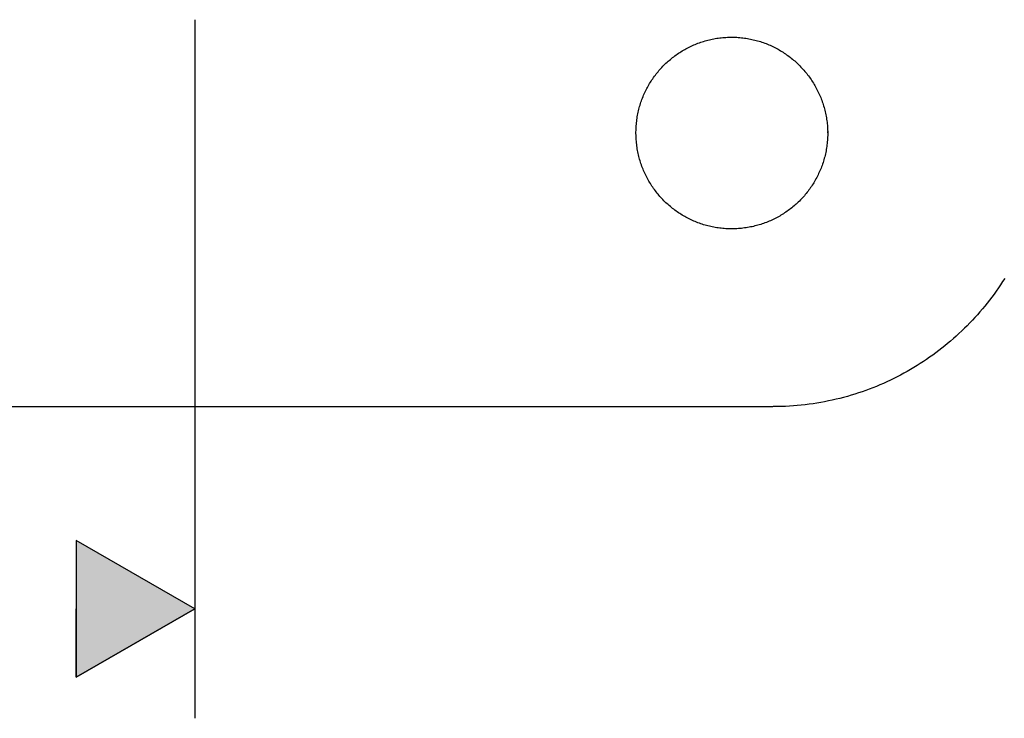
# Model space of a CAD drawing. Extents: x -138 to 452, y 87 to 529.
# Drawn here: x -55 to 17, y 107 to 159 of the extents above; entities that cross this region are included whole.
import ezdxf

# ---------------------------------------------------------------- set-up
doc = ezdxf.new("R2010")
doc.units = 0
doc.header["$MEASUREMENT"] = 0
doc.layers.add('EBENE_1', color=160, linetype='CONTINUOUS')

# ---------------------------------------------------------------- blocks, each defined once
blk = doc.blocks.new('*U69')
at = {"layer": 'EBENE_1', "color": 7, "linetype": 'Continuous'}
for p, q in [((-52.088, -46.912), (-52.088, -48.164)), ((-49.922, -48.164), (-52.088, -46.912)), ((-49.922, -48.164), (-52.088, -49.413)), ((-52.088, -49.413), (-52.088, -48.164))]:
    blk.add_line(p, q, dxfattribs=at)
blk.add_solid([(-52.088, -46.912), (-52.088, -48.164), (-49.922, -48.164)], dxfattribs=at)
at = {"layer": 'EBENE_1', "color": 7, "linetype": 'Continuous', "extrusion": (0, 0, -1)}
blk.add_solid([(52.088, -48.164), (49.922, -48.164), (52.088, -49.413)], dxfattribs=at)
blk = doc.blocks.new('AI9-BLK1')
at = {"layer": 'EBENE_1', "color": 7}
for p, q in [((-49.921501, -37.393928), (-49.921501, -50.164208)), ((-56.361762, -44.466364), (-39.364867, -44.466364)), ((-49.921501, -48.163985), (-52.087604, -46.912037)), ((-52.087604, -46.912037), (-52.087604, -49.412832)), ((-52.087604, -49.412832), (-49.921501, -48.163985))]:
    blk.add_line(p, q, dxfattribs=at)
for points in [[(-38.3594, -39.4603, 0), (-38.3594, -39.4594, 0), (-38.3594, -39.4585, 0), (-38.3594, -39.4576, 0), (-38.3594, -39.4567, 0), (-38.3594, -39.4559, 0), (-38.3594, -39.4551, 0), (-38.3594, -39.4543, 0), (-38.3594, -39.4536, 0), (-38.3594, -39.4528, 0), (-38.3594, -39.4521, 0), (-38.3594, -39.4514, 0), (-38.3594, -39.4508, 0), (-38.3594, -39.4501, 0), (-38.3594, -39.4495, 0), (-38.3594, -39.4489, 0), (-38.3594, -39.4483, 0), (-38.3594, -39.4478, 0), (-38.3594, -39.4472, 0), (-38.3594, -39.4467, 0), (-38.3594, -39.4462, 0), (-38.3594, -39.4457, 0), (-38.3594, -39.4453, 0), (-38.3594, -39.4449, 0), (-38.3594, -39.4445, 0), (-38.3594, -39.4441, 0), (-38.3594, -39.4437, 0), (-38.3594, -39.4434, 0), (-38.3594, -39.443, 0), (-38.3594, -39.4427, 0), (-38.3594, -39.4424, 0), (-38.3594, -39.4422, 0), (-38.3594, -39.4419, 0), (-38.3594, -39.4417, 0), (-38.3594, -39.4415, 0), (-38.3594, -39.4413, 0), (-38.3594, -39.4411, 0), (-38.3594, -39.441, 0), (-38.3594, -39.4408, 0), (-38.3594, -39.4407, 0), (-38.3594, -39.4406, 0), (-38.3594, -39.4405, 0), (-38.3594, -39.4404, 0), (-38.3594, -39.4404, 0), (-38.3594, -39.4404, 0), (-38.3594, -39.4403, 0), (-38.3594, -39.4403, 0), (-38.3594, -39.4403, 0), (-38.3594, -39.4404, 0), (-38.3594, -39.4404, 0), (-38.3594, -39.4405, 0), (-38.3594, -39.4406, 0), (-38.3594, -39.4407, 0), (-38.3594, -39.4408, 0), (-38.3594, -39.4409, 0), (-38.3594, -39.441, 0), (-38.3594, -39.4412, 0), (-38.3594, -39.4413, 0), (-38.3594, -39.4415, 0), (-38.3594, -39.4417, 0), (-38.3594, -39.4419, 0), (-38.3594, -39.4422, 0), (-38.3594, -39.4424, 0), (-38.3594, -39.4426, 0), (-38.3594, -39.4429, 0), (-38.3594, -39.4432, 0), (-38.3594, -39.4435, 0), (-38.3594, -39.4438, 0), (-38.3594, -39.4441, 0), (-38.3594, -39.4444, 0), (-38.3594, -39.4448, 0), (-38.3594, -39.4451, 0), (-38.3594, -39.4455, 0), (-38.3594, -39.4458, 0), (-38.3594, -39.4462, 0), (-38.3594, -39.4466, 0), (-38.3594, -39.447, 0), (-38.3594, -39.4474, 0), (-38.3594, -39.4479, 0), (-38.3594, -39.4483, 0), (-38.3594, -39.4488, 0), (-38.3594, -39.4492, 0), (-38.3594, -39.4497, 0), (-38.3594, -39.4502, 0), (-38.3594, -39.4506, 0), (-38.3594, -39.4511, 0), (-38.3594, -39.4516, 0), (-38.3594, -39.4522, 0), (-38.3594, -39.4527, 0), (-38.3594, -39.4532, 0), (-38.3594, -39.4538, 0), (-38.3594, -39.4543, 0), (-38.3594, -39.4549, 0), (-38.3594, -39.4554, 0), (-38.3594, -39.456, 0), (-38.3594, -39.4566, 0), (-38.3594, -39.4572, 0), (-38.3594, -39.4578, 0), (-38.3594, -39.4584, 0), (-38.3594, -39.459, 0), (-38.3594, -39.4596, 0), (-38.3594, -39.4602, 0), (-38.3596, -39.4843, 0), (-38.3602, -39.513, 0), (-38.3612, -39.5416, 0), (-38.3628, -39.5701, 0), (-38.3647, -39.5984, 0), (-38.3671, -39.6266, 0), (-38.37, -39.6547, 0), (-38.3732, -39.6827, 0), (-38.3769, -39.7105, 0), (-38.3811, -39.7382, 0), (-38.3856, -39.7657, 0), (-38.3906, -39.7931, 0), (-38.396, -39.8203, 0), (-38.4018, -39.8474, 0), (-38.4081, -39.8743, 0), (-38.4147, -39.901, 0), (-38.4217, -39.9276, 0), (-38.4292, -39.954, 0), (-38.437, -39.9803, 0), (-38.4453, -40.0063, 0), (-38.4539, -40.0322, 0), (-38.4629, -40.0579, 0), (-38.4723, -40.0834, 0), (-38.4821, -40.1088, 0), (-38.4922, -40.1339, 0), (-38.5028, -40.1588, 0), (-38.5137, -40.1836, 0), (-38.5249, -40.2081, 0), (-38.5366, -40.2324, 0), (-38.5485, -40.2566, 0), (-38.5609, -40.2805, 0), (-38.5736, -40.3041, 0), (-38.5866, -40.3276, 0), (-38.6, -40.3508, 0), (-38.6138, -40.3739, 0), (-38.6279, -40.3966, 0), (-38.6423, -40.4192, 0), (-38.657, -40.4415, 0), (-38.6721, -40.4636, 0), (-38.6875, -40.4854, 0), (-38.7032, -40.507, 0), (-38.7193, -40.5283, 0), (-38.7356, -40.5493, 0), (-38.7523, -40.5702, 0), (-38.7693, -40.5907, 0), (-38.7866, -40.611, 0), (-38.8042, -40.631, 0), (-38.822, -40.6507, 0), (-38.8402, -40.6702, 0), (-38.8587, -40.6894, 0), (-38.8775, -40.7083, 0), (-38.8965, -40.7269, 0), (-38.9158, -40.7452, 0), (-38.9354, -40.7633, 0), (-38.9553, -40.781, 0), (-38.9754, -40.7984, 0), (-38.9959, -40.8156, 0), (-39.0165, -40.8324, 0), (-39.0375, -40.8489, 0), (-39.0587, -40.8651, 0), (-39.0801, -40.881, 0), (-39.1018, -40.8966, 0), (-39.1238, -40.9118, 0), (-39.146, -40.9267, 0), (-39.1684, -40.9413, 0), (-39.1911, -40.9556, 0), (-39.214, -40.9695, 0), (-39.2371, -40.983, 0), (-39.2604, -40.9963, 0), (-39.284, -41.0091, 0), (-39.3078, -41.0217, 0), (-39.3318, -41.0338, 0), (-39.3561, -41.0456, 0), (-39.3805, -41.0571, 0), (-39.4051, -41.0682, 0), (-39.43, -41.0789, 0), (-39.455, -41.0892, 0), (-39.4802, -41.0992, 0), (-39.5057, -41.1088, 0), (-39.5313, -41.118, 0), (-39.5571, -41.1268, 0), (-39.5831, -41.1353, 0), (-39.6092, -41.1433, 0), (-39.6356, -41.1509, 0), (-39.6621, -41.1582, 0), (-39.6887, -41.165, 0), (-39.7156, -41.1715, 0), (-39.7426, -41.1775, 0), (-39.7697, -41.1831, 0), (-39.797, -41.1883, 0), (-39.8245, -41.1931, 0), (-39.8521, -41.1974, 0), (-39.8799, -41.2013, 0), (-39.9077, -41.2048, 0), (-39.9358, -41.2079, 0), (-39.9639, -41.2105, 0), (-39.9922, -41.2127, 0), (-40.0206, -41.2144, 0), (-40.0492, -41.2157, 0), (-40.0778, -41.2165, 0), (-40.1066, -41.2169, 0), (-40.1353, -41.2168, 0), (-40.1637, -41.2163, 0), (-40.192, -41.2153, 0), (-40.2202, -41.2139, 0), (-40.2483, -41.212, 0), (-40.2763, -41.2097, 0), (-40.3041, -41.2069, 0), (-40.3318, -41.2037, 0), (-40.3594, -41.2001, 0), (-40.3869, -41.196, 0), (-40.4142, -41.1915, 0), (-40.4413, -41.1866, 0), (-40.4683, -41.1813, 0), (-40.4952, -41.1755, 0), (-40.5219, -41.1694, 0), (-40.5485, -41.1628, 0), (-40.5749, -41.1558, 0), (-40.6011, -41.1484, 0), (-40.6272, -41.1407, 0), (-40.6531, -41.1325, 0), (-40.6788, -41.1239, 0), (-40.7043, -41.115, 0), (-40.7297, -41.1056, 0), (-40.7549, -41.0959, 0), (-40.7799, -41.0858, 0), (-40.8047, -41.0754, 0), (-40.8293, -41.0645, 0), (-40.8537, -41.0533, 0), (-40.8779, -41.0417, 0), (-40.9019, -41.0298, 0), (-40.9257, -41.0175, 0), (-40.9492, -41.0049, 0), (-40.9726, -40.9919, 0), (-40.9957, -40.9785, 0), (-41.0187, -40.9649, 0), (-41.0414, -40.9508, 0), (-41.0638, -40.9365, 0), (-41.086, -40.9218, 0), (-41.108, -40.9068, 0), (-41.1298, -40.8914, 0), (-41.1513, -40.8757, 0), (-41.1725, -40.8597, 0), (-41.1935, -40.8434, 0), (-41.2143, -40.8268, 0), (-41.2348, -40.8099, 0), (-41.255, -40.7927, 0), (-41.275, -40.7751, 0), (-41.2947, -40.7573, 0), (-41.3141, -40.7392, 0), (-41.3332, -40.7207, 0), (-41.3521, -40.702, 0), (-41.3707, -40.683, 0), (-41.389, -40.6637, 0), (-41.407, -40.6442, 0), (-41.4247, -40.6244, 0), (-41.4422, -40.6043, 0), (-41.4593, -40.5839, 0), (-41.4761, -40.5632, 0), (-41.4926, -40.5424, 0), (-41.5088, -40.5212, 0), (-41.5247, -40.4998, 0), (-41.5403, -40.4781, 0), (-41.5555, -40.4562, 0), (-41.5704, -40.4341, 0), (-41.585, -40.4117, 0), (-41.5993, -40.3891, 0), (-41.6132, -40.3662, 0), (-41.6268, -40.3431, 0), (-41.6401, -40.3198, 0), (-41.653, -40.2963, 0), (-41.6655, -40.2725, 0), (-41.6777, -40.2485, 0), (-41.6896, -40.2244, 0), (-41.7011, -40.2, 0), (-41.7122, -40.1754, 0), (-41.7229, -40.1506, 0), (-41.7333, -40.1255, 0), (-41.7433, -40.1003, 0), (-41.753, -40.075, 0), (-41.7622, -40.0494, 0), (-41.7711, -40.0236, 0), (-41.7796, -39.9977, 0), (-41.7877, -39.9715, 0), (-41.7954, -39.9452, 0), (-41.8027, -39.9188, 0), (-41.8096, -39.8921, 0), (-41.8161, -39.8653, 0), (-41.8222, -39.8384, 0), (-41.8278, -39.8112, 0), (-41.8331, -39.784, 0), (-41.8379, -39.7565, 0), (-41.8423, -39.729, 0), (-41.8463, -39.7012, 0), (-41.8499, -39.6734, 0), (-41.853, -39.6454, 0), (-41.8557, -39.6173, 0), (-41.858, -39.589, 0), (-41.8598, -39.5606, 0), (-41.8611, -39.5321, 0), (-41.862, -39.5035, 0), (-41.8625, -39.4747, 0), (-41.8625, -39.446, 0), (-41.862, -39.4176, 0), (-41.8611, -39.3892, 0), (-41.8598, -39.361, 0), (-41.858, -39.3329, 0), (-41.8557, -39.3049, 0), (-41.853, -39.277, 0), (-41.8499, -39.2493, 0), (-41.8463, -39.2217, 0), (-41.8423, -39.1942, 0), (-41.8379, -39.1669, 0), (-41.8331, -39.1397, 0), (-41.8278, -39.1126, 0), (-41.8222, -39.0857, 0), (-41.8161, -39.059, 0), (-41.8096, -39.0324, 0), (-41.8027, -39.006, 0), (-41.7954, -38.9797, 0), (-41.7877, -38.9536, 0), (-41.7796, -38.9277, 0), (-41.7711, -38.9019, 0), (-41.7622, -38.8763, 0), (-41.753, -38.8509, 0), (-41.7433, -38.8257, 0), (-41.7333, -38.8007, 0), (-41.7229, -38.7759, 0), (-41.7122, -38.7512, 0), (-41.7011, -38.7268, 0), (-41.6896, -38.7025, 0), (-41.6777, -38.6785, 0), (-41.6655, -38.6547, 0), (-41.653, -38.631, 0), (-41.6401, -38.6076, 0), (-41.6268, -38.5845, 0), (-41.6132, -38.5615, 0), (-41.5993, -38.5388, 0), (-41.585, -38.5163, 0), (-41.5704, -38.494, 0), (-41.5555, -38.472, 0), (-41.5403, -38.4502, 0), (-41.5247, -38.4286, 0), (-41.5088, -38.4073, 0), (-41.4926, -38.3863, 0), (-41.4761, -38.3655, 0), (-41.4593, -38.3449, 0), (-41.4422, -38.3247, 0), (-41.4247, -38.3047, 0), (-41.407, -38.2849, 0), (-41.389, -38.2654, 0), (-41.3707, -38.2462, 0), (-41.3521, -38.2273, 0), (-41.3332, -38.2087, 0), (-41.3141, -38.1903, 0), (-41.2947, -38.1723, 0), (-41.275, -38.1545, 0), (-41.255, -38.137, 0), (-41.2348, -38.1198, 0), (-41.2143, -38.103, 0), (-41.1935, -38.0864, 0), (-41.1725, -38.0701, 0), (-41.1513, -38.0542, 0), (-41.1298, -38.0386, 0), (-41.108, -38.0233, 0), (-41.086, -38.0083, 0), (-41.0638, -37.9936, 0), (-41.0414, -37.9793, 0), (-41.0187, -37.9653, 0), (-40.9957, -37.9517, 0), (-40.9726, -37.9384, 0), (-40.9492, -37.9254, 0), (-40.9257, -37.9128, 0), (-40.9019, -37.9005, 0), (-40.8779, -37.8886, 0), (-40.8537, -37.8771, 0), (-40.8293, -37.8659, 0), (-40.8047, -37.8551, 0), (-40.7799, -37.8446, 0), (-40.7549, -37.8345, 0), (-40.7297, -37.8248, 0), (-40.7043, -37.8155, 0), (-40.6788, -37.8066, 0), (-40.6531, -37.798, 0), (-40.6272, -37.7899, 0), (-40.6011, -37.7821, 0), (-40.5749, -37.7747, 0), (-40.5485, -37.7678, 0), (-40.5219, -37.7612, 0), (-40.4952, -37.755, 0), (-40.4683, -37.7493, 0), (-40.4413, -37.744, 0), (-40.4142, -37.7391, 0), (-40.3869, -37.7346, 0), (-40.3594, -37.7305, 0), (-40.3318, -37.7269, 0), (-40.3041, -37.7237, 0), (-40.2763, -37.7209, 0), (-40.2483, -37.7186, 0), (-40.2202, -37.7167, 0), (-40.192, -37.7153, 0), (-40.1637, -37.7143, 0), (-40.1353, -37.7137, 0), (-40.1067, -37.7137, 0), (-40.0783, -37.714, 0), (-40.0499, -37.7149, 0), (-40.0217, -37.7162, 0), (-39.9935, -37.7179, 0), (-39.9655, -37.7201, 0), (-39.9376, -37.7227, 0), (-39.9099, -37.7258, 0), (-39.8822, -37.7292, 0), (-39.8548, -37.7332, 0), (-39.8274, -37.7375, 0), (-39.8002, -37.7423, 0), (-39.7731, -37.7475, 0), (-39.7462, -37.7531, 0), (-39.7194, -37.7591, 0), (-39.6928, -37.7655, 0), (-39.6663, -37.7724, 0), (-39.64, -37.7796, 0), (-39.6139, -37.7872, 0), (-39.588, -37.7953, 0), (-39.5622, -37.8037, 0), (-39.5365, -37.8125, 0), (-39.5111, -37.8217, 0), (-39.4859, -37.8313, 0), (-39.4608, -37.8412, 0), (-39.4359, -37.8515, 0), (-39.4112, -37.8622, 0), (-39.3867, -37.8733, 0), (-39.3624, -37.8847, 0), (-39.3383, -37.8965, 0), (-39.3145, -37.9087, 0), (-39.2908, -37.9212, 0), (-39.2673, -37.934, 0), (-39.2441, -37.9472, 0), (-39.2211, -37.9607, 0), (-39.1983, -37.9746, 0), (-39.1757, -37.9888, 0), (-39.1533, -38.0034, 0), (-39.1312, -38.0182, 0), (-39.1094, -38.0334, 0), (-39.0877, -38.0489, 0), (-39.0663, -38.0648, 0), (-39.0452, -38.0809, 0), (-39.0243, -38.0974, 0), (-39.0037, -38.1142, 0), (-38.9833, -38.1312, 0), (-38.9632, -38.1486, 0), (-38.9433, -38.1663, 0), (-38.9237, -38.1843, 0), (-38.9044, -38.2025, 0), (-38.8854, -38.2211, 0), (-38.8666, -38.2399, 0), (-38.8482, -38.259, 0), (-38.83, -38.2784, 0), (-38.8121, -38.298, 0), (-38.7945, -38.318, 0), (-38.7771, -38.3382, 0), (-38.7601, -38.3586, 0), (-38.7434, -38.3793, 0), (-38.727, -38.4003, 0), (-38.7109, -38.4215, 0), (-38.6951, -38.443, 0), (-38.6796, -38.4647, 0), (-38.6645, -38.4866, 0), (-38.6497, -38.5088, 0), (-38.6351, -38.5313, 0), (-38.621, -38.5539, 0), (-38.6071, -38.5768, 0), (-38.5936, -38.5999, 0), (-38.5805, -38.6232, 0), (-38.5677, -38.6468, 0), (-38.5552, -38.6705, 0), (-38.5431, -38.6945, 0), (-38.5313, -38.7187, 0), (-38.5199, -38.743, 0), (-38.5088, -38.7676, 0), (-38.4981, -38.7924, 0), (-38.4878, -38.8173, 0), (-38.4779, -38.8425, 0), (-38.4683, -38.8678, 0), (-38.4591, -38.8934, 0), (-38.4503, -38.9191, 0), (-38.4419, -38.9449, 0), (-38.4338, -38.971, 0), (-38.4262, -38.9972, 0), (-38.4189, -39.0236, 0), (-38.4121, -39.0501, 0), (-38.4056, -39.0768, 0), (-38.3996, -39.1036, 0), (-38.3939, -39.1306, 0), (-38.3887, -39.1578, 0), (-38.3839, -39.1851, 0), (-38.3795, -39.2125, 0), (-38.3755, -39.2401, 0), (-38.372, -39.2678, 0), (-38.3689, -39.2956, 0), (-38.3662, -39.3235, 0), (-38.3639, -39.3516, 0), (-38.3621, -39.3798, 0), (-38.3608, -39.4081, 0), (-38.3598, -39.4365, 0), (-38.3594, -39.4603, 0), (-38.3594, -39.4603, 0), (-38.3594, -39.4603, 0), (-38.3594, -39.4603, 0), (-38.3594, -39.4603, 0), (-38.3594, -39.4603, 0), (-38.3594, -39.4603, 0), (-38.3594, -39.4603, 0), (-38.3594, -39.4603, 0), (-38.3594, -39.4603, 0), (-38.3594, -39.4603, 0), (-38.3594, -39.4603, 0), (-38.3594, -39.4603, 0), (-38.3594, -39.4603, 0), (-38.3594, -39.4603, 0), (-38.3594, -39.4603, 0), (-38.3594, -39.4603, 0), (-38.3594, -39.4603, 0), (-38.3594, -39.4603, 0), (-38.3594, -39.4603, 0), (-38.3594, -39.4603, 0), (-38.3594, -39.4603, 0), (-38.3594, -39.4603, 0), (-38.3594, -39.4603, 0), (-38.3594, -39.4603, 0), (-38.3594, -39.4603, 0), (-38.3594, -39.4603, 0), (-38.3594, -39.4603, 0), (-38.3594, -39.4603, 0), (-38.3594, -39.4603, 0), (-38.3594, -39.4603, 0), (-38.3594, -39.4603, 0), (-38.3594, -39.4603, 0), (-38.3594, -39.4603, 0), (-38.3594, -39.4603, 0), (-38.3594, -39.4603, 0), (-38.3594, -39.4603, 0), (-38.3594, -39.4603, 0), (-38.3594, -39.4603, 0), (-38.3594, -39.4603, 0), (-38.3594, -39.4603, 0), (-38.3594, -39.4603, 0), (-38.3594, -39.4603, 0), (-38.3594, -39.4603, 0), (-38.3594, -39.4603, 0), (-38.3594, -39.4603, 0), (-38.3594, -39.4603, 0), (-38.3594, -39.4603, 0), (-38.3594, -39.4603, 0), (-38.3594, -39.4603, 0), (-38.3594, -39.4603, 0), (-38.3594, -39.4603, 0), (-38.3594, -39.4603, 0), (-38.3594, -39.4603, 0), (-38.3594, -39.4603, 0), (-38.3594, -39.4603, 0), (-38.3594, -39.4603, 0), (-38.3594, -39.4603, 0), (-38.3594, -39.4603, 0), (-38.3594, -39.4603, 0), (-38.3594, -39.4603, 0), (-38.3594, -39.4603, 0), (-38.3594, -39.4603, 0), (-38.3594, -39.4603, 0), (-38.3594, -39.4603, 0), (-38.3594, -39.4603, 0), (-38.3594, -39.4603, 0), (-38.3594, -39.4603, 0), (-38.3594, -39.4603, 0), (-38.3594, -39.4603, 0), (-38.3594, -39.4603, 0), (-38.3594, -39.4603, 0), (-38.3594, -39.4603, 0), (-38.3594, -39.4603, 0), (-38.3594, -39.4603, 0), (-38.3594, -39.4603, 0), (-38.3594, -39.4603, 0), (-38.3594, -39.4603, 0), (-38.3594, -39.4603, 0), (-38.3594, -39.4603, 0), (-38.3594, -39.4603, 0), (-38.3594, -39.4603, 0), (-38.3594, -39.4603, 0), (-38.3594, -39.4603, 0), (-38.3594, -39.4603, 0), (-38.3594, -39.4603, 0), (-38.3594, -39.4603, 0), (-38.3594, -39.4603, 0), (-38.3594, -39.4603, 0), (-38.3594, -39.4603, 0), (-38.3594, -39.4603, 0), (-38.3594, -39.4603, 0), (-38.3594, -39.4603, 0), (-38.3594, -39.4603, 0), (-38.3594, -39.4603, 0), (-38.3594, -39.4603, 0), (-38.3594, -39.4603, 0), (-38.3594, -39.4603, 0), (-38.3594, -39.4603, 0), (-38.3594, -39.4603, 0), (-38.3594, -39.4603, 0), (-38.3594, -39.4603, 0)], [(-35.1265, -42.1241, 0), (-35.1638, -42.1824, 0), (-35.2019, -42.2402, 0), (-35.2408, -42.2974, 0), (-35.2804, -42.3541, 0), (-35.3208, -42.4102, 0), (-35.3619, -42.4657, 0), (-35.4037, -42.5206, 0), (-35.4463, -42.5749, 0), (-35.4897, -42.6286, 0), (-35.5337, -42.6817, 0), (-35.5784, -42.7342, 0), (-35.6239, -42.786, 0), (-35.67, -42.8372, 0), (-35.7169, -42.8878, 0), (-35.7644, -42.9377, 0), (-35.8126, -42.987, 0), (-35.8615, -43.0356, 0), (-35.911, -43.0835, 0), (-35.9611, -43.1307, 0), (-36.012, -43.1773, 0), (-36.0634, -43.2232, 0), (-36.1155, -43.2683, 0), (-36.1682, -43.3128, 0), (-36.2215, -43.3565, 0), (-36.2754, -43.3995, 0), (-36.3299, -43.4418, 0), (-36.385, -43.4834, 0), (-36.4407, -43.5242, 0), (-36.497, -43.5642, 0), (-36.5538, -43.6035, 0), (-36.6112, -43.642, 0), (-36.6691, -43.6797, 0), (-36.7276, -43.7167, 0), (-36.7867, -43.7528, 0), (-36.8462, -43.7882, 0), (-36.9063, -43.8227, 0), (-36.9669, -43.8565, 0), (-37.028, -43.8894, 0), (-37.0896, -43.9215, 0), (-37.1517, -43.9527, 0), (-37.2143, -43.9831, 0), (-37.2774, -44.0127, 0), (-37.3409, -44.0414, 0), (-37.4049, -44.0692, 0), (-37.4693, -44.0961, 0), (-37.5343, -44.1222, 0), (-37.5996, -44.1474, 0), (-37.6654, -44.1717, 0), (-37.7316, -44.1951, 0), (-37.7982, -44.2176, 0), (-37.8652, -44.2391, 0), (-37.9327, -44.2597, 0), (-38.0005, -44.2794, 0), (-38.0687, -44.2982, 0), (-38.1373, -44.316, 0), (-38.2063, -44.3329, 0), (-38.2756, -44.3487, 0), (-38.3453, -44.3637, 0), (-38.4153, -44.3776, 0), (-38.4857, -44.3905, 0), (-38.5564, -44.4025, 0), (-38.6275, -44.4135, 0), (-38.6989, -44.4234, 0), (-38.7705, -44.4323, 0), (-38.8425, -44.4403, 0), (-38.9148, -44.4471, 0), (-38.9874, -44.453, 0), (-39.0602, -44.4578, 0), (-39.1334, -44.4615, 0), (-39.2068, -44.4642, 0), (-39.2804, -44.4658, 0), (-39.3544, -44.4664, 0)]]:
    blk.add_polyline3d(points, dxfattribs=at)
at = {"layer": 'EBENE_1', "color": 7, "linetype": 'Continuous'}
blk.add_blockref('*U69', (0, 0), dxfattribs=at)

msp = doc.modelspace()

# ---------------------------------------------------------------- block references
at = {"layer": 'EBENE_1', "color": 7, "xscale": 4.002462328324753, "yscale": 4.002462328324753, "zscale": 4.002462328324753}
msp.add_blockref('AI9-BLK1', (157.162, 308.169), dxfattribs=at)

doc.saveas('drawing.dxf')
